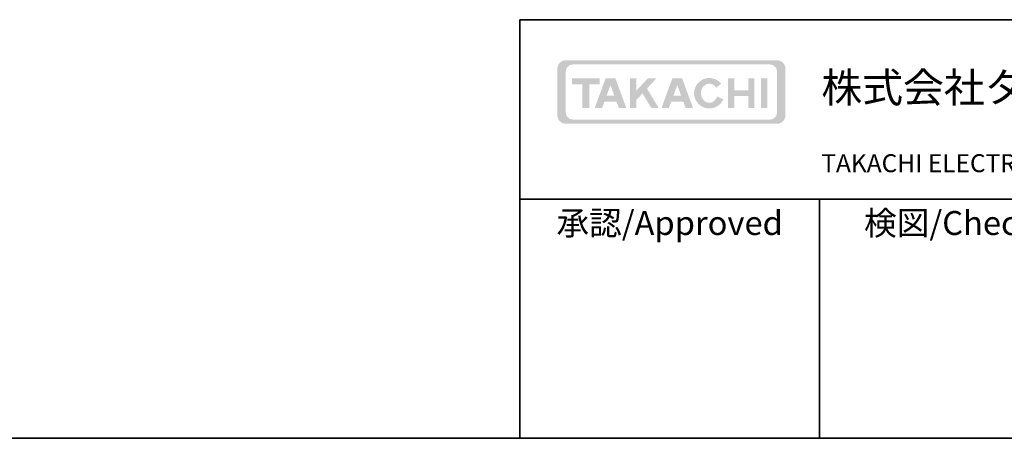
# Model space of a CAD drawing. Units: millimetres. Extents: x 22 to 1801, y 12 to 434.
# Drawn here: x 274 to 397, y 12 to 64 of the extents above; entities that cross this region are included whole.
import ezdxf

# ---------------------------------------------------------------- set-up
doc = ezdxf.new("R2010")
doc.units = ezdxf.units.MM
doc.header["$LTSCALE"] = 1.5
for name, color, linetype, lineweight in [('Border (ISO)', 7, 'Continuous', 35), ('Hatch (ISO)', 1, 'Continuous', 18), ('Title (ISO)', 7, 'Continuous', 35)]:
    doc.layers.add(name, color=color, linetype=linetype, lineweight=lineweight)
doc.styles.add('Note Text (TK)', font='txt')
doc.styles.add('文字スタイル67', font='arial.ttf')

# ---------------------------------------------------------------- blocks, each defined once
blk = doc.blocks.new('図面枠 tk図枠')
at = {"layer": 'Border (ISO)'}
blk.add_line((14.50000000000001, 8.000000000000007), (405.4999999999999, 8.000000000000007), dxfattribs=at)
blk = doc.blocks.new('表題欄 tk表題欄')
at = {"layer": 'Hatch (ISO)'}
h = blk.add_hatch(color=256, dxfattribs=at)
edge = h.paths.add_edge_path(flags=0)
edge.add_arc((95.57537688673352, 236.2990653650367), 0.5958259999999996, 269.9999999999897, 360)
edge.add_line((96.17120288673351, 236.2990653650368), (96.17120288673348, 239.7107813650365))
edge.add_arc((95.5753768867335, 239.7107813650366), 0.5958259999999996, 0, 90.0000000000068)
edge.add_line((95.57537688673342, 240.3066073650366), (79.13710888673356, 240.3066073650366))
edge.add_arc((79.13710888673353, 239.7107813650366), 0.5958259999999996, 89.99999999999744, 180)
edge.add_line((78.54128288673353, 239.7107813650365), (78.54128288673331, 236.2990653650368))
edge.add_arc((79.13710888673332, 236.2990653650365), 0.5958259999999996, 180, 270.0000000000231)
edge.add_line((79.13710888673356, 235.7032393650365), (95.57537688673342, 235.7032393650367))
edge = h.paths.add_edge_path()
edge.add_line((77.83935088673357, 239.9556413650366), (77.83935088673357, 236.0542053650368))
edge.add_arc((78.54128288673346, 236.0542053650367), 0.7019319999998935, 180, 270.0000000000087)
edge.add_line((78.54128288673357, 235.3522733650368), (96.17120288673352, 235.3522733650368))
edge.add_arc((96.17120288673351, 236.0542053650367), 0.7019319999998921, 270, 360)
edge.add_line((96.8731348867334, 236.0542053650368), (96.87313488673352, 239.9556413650366))
edge.add_arc((96.1712028867336, 239.9556413650367), 0.7019319999998921, 0, 90.00000000000873)
edge.add_line((96.17120288673348, 240.6575733650367), (78.54128288673357, 240.6575733650366))
edge.add_arc((78.54128288673357, 239.9556413650366), 0.7019319999999984, 90, 180)
for points in [[(79.07181288673355, 239.1476033650369), (79.07181288673355, 238.6578833650367), (79.92066088673353, 238.6578833650367), (79.92066088673353, 236.6581933650368), (80.50832488673353, 236.6581933650368), (80.50832488673353, 238.6578833650367), (81.35717288673355, 238.6578833650367), (81.35717288673355, 239.1476033650369)], [(85.68407849525303, 236.6581933650368), (84.9434673993943, 237.8918698287545), (84.41792288673358, 237.3246628822781), (84.41792288673358, 236.6581933650368), (83.89555488673355, 236.6581933650368), (83.89555488673355, 239.1476033650369), (84.41792288673358, 239.1476033650369), (84.41792288673358, 238.0993979968839), (85.38913556809511, 239.1476033650369), (86.10696490847272, 239.1476033650369), (85.31925422435492, 238.2974470774499), (86.30334488673353, 236.6581933650368)], [(92.09142939614459, 239.1476033650369), (92.09142939614459, 236.6581933650368), (92.60971639614465, 236.6581933650368), (92.60971639614465, 237.6580383650368), (93.76872039614462, 237.6580383650368), (93.76872039614462, 236.6581933650368), (94.28700739614459, 236.6581933650368), (94.28700739614459, 239.1476033650369), (93.76872039614462, 239.1476033650369), (93.76872039614462, 238.1477583650367), (92.60971639614465, 238.1477583650367), (92.60971639614465, 239.1476033650369)], [(94.84202339614467, 239.1476033650369), (94.84202339614467, 236.6581933650368), (95.36439139614473, 236.6581933650368), (95.36439139614473, 239.1476033650369)]]:
    blk.add_hatch(color=256, dxfattribs=at).paths.add_polyline_path(points)
h = blk.add_hatch(color=256, dxfattribs=at)
h.paths.add_polyline_path([(82.59020695886475, 237.7110913650368), (81.95242681460243, 237.7110913650368), (82.27131688673356, 238.5794973650367)], flags=0)
h.paths.add_polyline_path([(82.77903014574996, 237.1968853650368), (81.76360362771717, 237.1968853650368), (81.56578886050404, 236.6581933650368), (80.94907288673355, 236.6581933650368), (81.86321688673357, 239.1476033650369), (82.67941688673353, 239.1476033650369), (83.59356088673351, 236.6581933650368), (82.97684491296302, 236.6581933650368)])
h = blk.add_hatch(color=256, dxfattribs=at)
h.paths.add_polyline_path([(87.52707281460246, 237.7110913650368), (88.16485295886469, 237.7110913650368), (87.84596288673359, 238.5794973650367)], flags=0)
h.paths.add_polyline_path([(87.14043486050403, 236.6581933650368), (87.3382496277172, 237.1968853650368), (88.35367614574989, 237.1968853650368), (88.551490912963, 236.6581933650368), (89.16820688673343, 236.6581933650368), (88.25406288673352, 239.1476033650369), (87.43786288673356, 239.1476033650369), (86.52371888673358, 236.6581933650368)])
h = blk.add_hatch(color=256, dxfattribs=at)
edge = h.paths.add_edge_path()
edge.add_arc((90.52309888673334, 237.9028983650369), 1.273272000000011, 38.55054079078439, 336.5820184016556)
edge.add_line((91.69149139614446, 237.3968543650369), (91.17255542714857, 237.6216113977801))
edge.add_ellipse((90.52309888673352, 237.9028983650369), major_axis=(0, -0.7998759999999119), ratio=0.8673469387756529, start_angle=128.5505407907963, end_angle=426.582018401653, ccw=False)
edge.add_line((91.09381514418376, 238.3576891122095), (91.51887237036831, 238.6964075050431))
at = {"layer": 'Title (ISO)'}
for p, q in [((74.70882392282105, 244.052739026017), (255.7088239228211, 244.052739026017)), ((74.70882392282105, 209.052739026017), (74.70882392282105, 244.052739026017)), ((74.70882392282105, 229.052739026017), (230.7088239228211, 229.052739026017)), ((99.70882392282108, 229.052739026017), (99.70882392282108, 209.052739026017)), ((255.7088239228211, 209.052739026017), (74.70882392282105, 209.052739026017))]:
    blk.add_line(p, q, dxfattribs=at)
at = {"layer": 'Title (ISO)', "color": 7, "attachment_point": 4, "line_spacing_factor": 1.5, "style": 'Note Text (TK)'}
for s, insert, char_height in [('株式会社タカチ電機工業', (99.87313488673345, 238.052739026017), 2.5), ('\\fArial|b0|i0;\\H1.4986;TAKACHI ELECTRONICS ENCLOSURE CO., LTD.', (99.87313488673342, 232.052739026017), 1.49859994649887)]:
    blk.add_mtext(s, dxfattribs=dict(at, insert=insert, char_height=char_height))
at = {"layer": 'Title (ISO)', "color": 1, "char_height": 2.000000029802322, "attachment_point": 5, "line_spacing_factor": 1.5, "style": 'Note Text (TK)'}
for s, insert in [('\\fＭＳ Ｐゴシック|b0|i0;\\H2.0000;承認/Approved', (87.20882392282108, 227.052739026017)), ('\\fＭＳ Ｐゴシック|b0|i0;\\H2.0000;検図/Checked', (112.208823922821, 227.052739026017))]:
    blk.add_mtext(s, dxfattribs=dict(at, insert=insert))
at = {"layer": 'Title (ISO)', "color": 7}
for tag, p, height, style in [('<品名>_001', (157.5383693773665, 235.7885344805625), 2.5, 'Note Text (TK)'), ('<Title>_001', (157.7088239228211, 230.5527390111159), 2.000000029802322, '文字スタイル67'), ('<尺度>_001', (239.6434830137302, 222.302739026017), 2.5, 'Note Text (TK)'), ('<ページ_No.>_001', (237.9488807410029, 213.302739026017), 2.5, 'Note Text (TK)'), ('<総ページ数>_001', (246.7997330137301, 213.302739026017), 2.5, 'Note Text (TK)'), ('作成日_001', (175.6392216500938, 211.2814322078352), 2.5, 'Note Text (TK)')]:
    blk.add_attdef(tag, p, '', height=height, dxfattribs=dict(at, style=style))

msp = doc.modelspace()

# ---------------------------------------------------------------- block references
at = {"xscale": 1.5, "yscale": 1.5, "zscale": 1.5}
for name, p in [('図面枠 tk図枠', (0, 0)), ('表題欄 tk表題欄', (224.6867641157683, -301.5791085390255))]:
    msp.add_blockref(name, p, dxfattribs=at)

doc.saveas('drawing.dxf')
